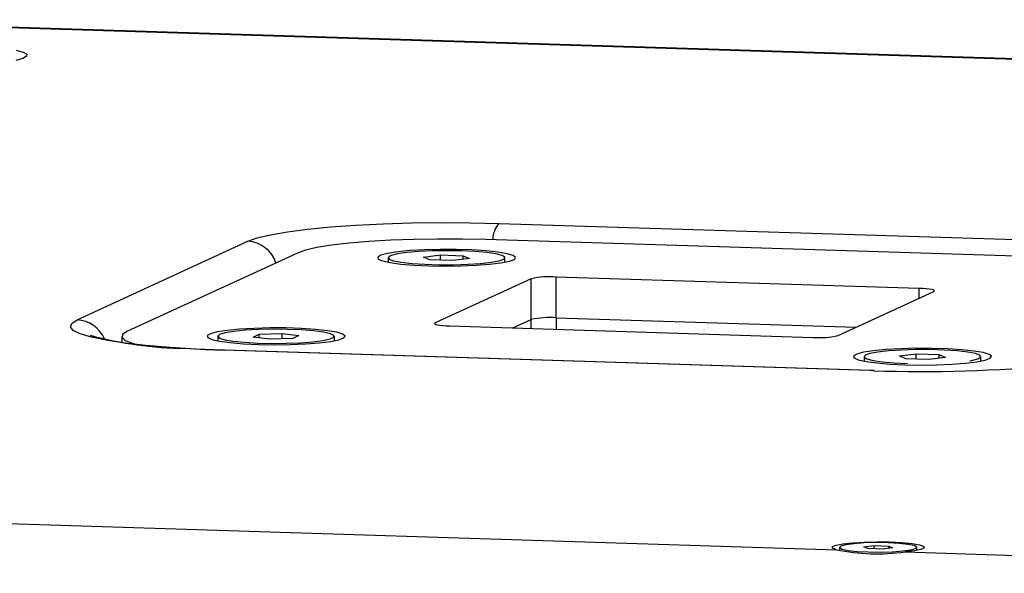
# Model space of a CAD drawing. Units: millimetres. Extents: x -2679 to 3061, y -1664 to 2343.
# Drawn here: x 2029 to 2189, y 1875 to 1965 of the extents above; entities that cross this region are included whole.
import ezdxf

# ---------------------------------------------------------------- set-up
doc = ezdxf.new("R2010")
doc.units = ezdxf.units.MM
doc.header["$MEASUREMENT"] = 0
doc.layers.get('0').update_dxf_attribs({"lineweight": 0})

msp = doc.modelspace()

# ---------------------------------------------------------------- linework, layer by layer
at = {"color": 18, "lineweight": 25, "true_color": 0x000000}
for p, q in [((2446.41, 1950.29), (1988.74, 1964.69)), ((2446.84, 1950.38), (1989.16, 1964.78)), ((2106.91, 1931.77), (2211.66, 1928.47)), ((2209.53, 1925.84), (2104.78, 1929.14)), ((2038.54, 1916.13), (2066.18, 1928.87)), ((2074.23, 1926.96), (2046.6, 1914.22)), ((2088.96, 1926.19), (2088.96, 1925.46)), ((2094.69, 1926.31), (2097.4, 1926.65)), ((2095.7, 1925.86), (2094.69, 1926.31)), ((2099.42, 1925.75), (2095.7, 1925.86)), ((2097.4, 1926.65), (2101.12, 1926.53)), ((2097.4, 1925.81), (2097.4, 1926.65)), ((2102.13, 1926.08), (2099.42, 1925.75)), ((2101.12, 1926.53), (2102.13, 1926.08)), ((2101.12, 1925.96), (2101.12, 1926.53)), ((2107.86, 1925.47), (2107.86, 1926.2)), ((2112.09, 1922.78), (2096.57, 1915.63)), ((2112.1, 1916.17), (2112.09, 1922.78)), ((2174.99, 1921.22), (2116.16, 1923.07)), ((2116.17, 1916.46), (2116.16, 1923.07)), ((2161.84, 1913.58), (2177.36, 1920.73)), ((2116.17, 1916.46), (2164.77, 1914.93)), ((2098.95, 1915.14), (2157.77, 1913.29)), ((2109.17, 1914.82), (2112.1, 1916.17)), ((2045.78, 1913.45), (2045.78, 1912.52)), ((2061.33, 1913.46), (2061.33, 1912.73)), ((2067.06, 1913.34), (2068.04, 1913.79)), ((2069.79, 1913.01), (2067.06, 1913.34)), ((2068.04, 1913.79), (2071.76, 1913.91)), ((2068.04, 1913.22), (2068.04, 1913.79)), ((2073.51, 1913.13), (2069.79, 1913.01)), ((2071.76, 1913.91), (2074.49, 1913.59)), ((2071.76, 1913.07), (2071.76, 1913.91)), ((2074.49, 1913.59), (2073.51, 1913.13)), ((2080.23, 1912.74), (2080.23, 1913.47)), ((2167.02, 1907.9), (2062.27, 1911.2)), ((2167.18, 1907.94), (2062.43, 1911.23)), ((2166.08, 1910.16), (2166.08, 1909.43)), ((2171.8, 1910.28), (2174.52, 1910.62)), ((2172.81, 1909.83), (2171.8, 1910.28)), ((2176.54, 1909.72), (2172.81, 1909.83)), ((2174.52, 1910.62), (2178.24, 1910.5)), ((2174.52, 1909.78), (2174.52, 1910.62)), ((2179.25, 1910.05), (2176.54, 1909.72)), ((2178.24, 1910.5), (2179.25, 1910.05)), ((2178.24, 1909.92), (2178.24, 1910.5)), ((2184.98, 1909.44), (2184.98, 1910.17)), ((2167.69, 1907.92), (2167.18, 1907.94)), ((1947.1, 1885.62), (2161.57, 1878.87)), ((2166.03, 1879.33), (2167.72, 1879.54)), ((2167.72, 1879.54), (2170.05, 1879.47)), ((2167.72, 1879.02), (2167.72, 1879.54)), ((2162.08, 1879.25), (2162.08, 1878.76)), ((2166.66, 1879.05), (2166.03, 1879.33)), ((2168.98, 1878.98), (2166.66, 1879.05)), ((2170.68, 1879.18), (2168.98, 1878.98)), ((2170.05, 1879.47), (2170.68, 1879.18)), ((2170.05, 1879.11), (2170.05, 1879.47)), ((2172.71, 1878.52), (2283.17, 1875.05)), ((2174.63, 1878.77), (2174.63, 1879.26))]:
    msp.add_line(p, q, dxfattribs=at)
at = {"color": 8, "lineweight": 25, "true_color": 0x808080}
for p, q in [((2174.99, 1919.64), (2174.99, 1921.22)), ((2116.17, 1916.46), (2116.17, 1914.6)), ((2096.58, 1915.43), (2096.57, 1915.63)), ((2112.1, 1914.73), (2112.1, 1916.17)), ((2062.43, 1911.23), (2062.27, 1911.2)), ((2167.18, 1907.94), (2167.02, 1907.9)), ((2167.6, 1907.88), (2167.02, 1907.9))]:
    msp.add_line(p, q, dxfattribs=at)
at = {"color": 18, "lineweight": 25, "true_color": 0x000000}
for points in [[(2028.66, 1959.86), (2029.8, 1959.54), (2030.37, 1959.19), (2030.36, 1958.84), (2029.76, 1958.49), (2028.6, 1958.16)], [(2066.18, 1928.87), (2067.71, 1929.41), (2069.88, 1929.93), (2072.62, 1930.4), (2075.89, 1930.82), (2079.62, 1931.18), (2083.73, 1931.48), (2088.13, 1931.7), (2092.75, 1931.84), (2097.48, 1931.9), (2102.24, 1931.87), (2106.91, 1931.77)], [(2104.78, 1929.14), (2100.92, 1929.22), (2097, 1929.23), (2093.12, 1929.16), (2089.36, 1929.02), (2085.82, 1928.81), (2082.6, 1928.54), (2079.76, 1928.21), (2077.39, 1927.83), (2075.53, 1927.41), (2074.23, 1926.96)], [(2095.55, 1924.88), (2098.13, 1924.84), (2100.72, 1924.87), (2103.18, 1924.97), (2105.39, 1925.14), (2107.22, 1925.36), (2108.58, 1925.63), (2109.39, 1925.93), (2109.6, 1926.25), (2109.21, 1926.56), (2108.25, 1926.85), (2106.75, 1927.11), (2104.8, 1927.32), (2102.5, 1927.47), (2099.99, 1927.54), (2097.39, 1927.55), (2094.84, 1927.48), (2092.49, 1927.35), (2090.46, 1927.15), (2088.85, 1926.9), (2087.76, 1926.61), (2087.25, 1926.3), (2087.33, 1925.99), (2088.02, 1925.68), (2089.26, 1925.41), (2090.99, 1925.17), (2093.13, 1924.99), (2095.55, 1924.88)], [(2100.82, 1927.31), (2098.47, 1927.34), (2096.12, 1927.31), (2093.91, 1927.2), (2091.98, 1927.03), (2090.46, 1926.81), (2089.44, 1926.55), (2088.98, 1926.27), (2089.11, 1925.98), (2089.83, 1925.71), (2091.09, 1925.47), (2092.8, 1925.27), (2094.87, 1925.13), (2097.16, 1925.06), (2099.53, 1925.06), (2101.83, 1925.13), (2103.91, 1925.27), (2105.65, 1925.46), (2106.93, 1925.71), (2107.68, 1925.98), (2107.84, 1926.27), (2107.41, 1926.55), (2106.42, 1926.81), (2104.92, 1927.03), (2103.01, 1927.2), (2100.82, 1927.31)], [(2177.36, 1920.73), (2177.46, 1920.81), (2177.44, 1920.89), (2177.29, 1920.97), (2177.02, 1921.04), (2176.63, 1921.1), (2176.15, 1921.15), (2175.6, 1921.2), (2174.99, 1921.22)], [(2062.27, 1911.2), (2057.77, 1911.38), (2053.54, 1911.64), (2049.65, 1911.97), (2046.2, 1912.37), (2043.24, 1912.82), (2040.85, 1913.32), (2039.06, 1913.85), (2037.92, 1914.41), (2037.45, 1914.98), (2037.66, 1915.56), (2038.54, 1916.13)], [(2067.92, 1912.14), (2070.49, 1912.1), (2073.08, 1912.13), (2075.55, 1912.23), (2077.76, 1912.4), (2079.59, 1912.63), (2080.94, 1912.9), (2081.75, 1913.2), (2081.97, 1913.51), (2081.58, 1913.82), (2080.61, 1914.12), (2079.11, 1914.37), (2077.16, 1914.58), (2074.87, 1914.73), (2072.36, 1914.81), (2069.76, 1914.81), (2067.21, 1914.75), (2064.86, 1914.61), (2062.83, 1914.41), (2061.22, 1914.16), (2060.13, 1913.88), (2059.61, 1913.57), (2059.7, 1913.25), (2060.38, 1912.95), (2061.63, 1912.67), (2063.36, 1912.44), (2065.5, 1912.26), (2067.92, 1912.14)], [(2061.64, 1913.75), (2061.33, 1913.46), (2061.61, 1913.18), (2062.46, 1912.91), (2063.84, 1912.68), (2065.66, 1912.49), (2067.8, 1912.37), (2070.12, 1912.32), (2072.49, 1912.33), (2074.74, 1912.42), (2076.75, 1912.58), (2078.38, 1912.78), (2079.54, 1913.04), (2080.14, 1913.31), (2080.16, 1913.6), (2079.58, 1913.88), (2078.46, 1914.13), (2076.85, 1914.34), (2074.86, 1914.5), (2072.61, 1914.59), (2070.24, 1914.61), (2067.91, 1914.55), (2065.76, 1914.43), (2063.93, 1914.25), (2062.52, 1914.02), (2061.64, 1913.75)], [(2096.57, 1915.63), (2096.47, 1915.55), (2096.49, 1915.47), (2096.65, 1915.4), (2096.92, 1915.33), (2097.3, 1915.26), (2097.78, 1915.21), (2098.34, 1915.17), (2098.95, 1915.14)], [(2046.6, 1914.22), (2045.9, 1913.75), (2045.82, 1913.28), (2046.34, 1912.8), (2047.47, 1912.35), (2048.02, 1912.19)], [(2172.67, 1908.85), (2175.24, 1908.81), (2177.83, 1908.84), (2180.3, 1908.94), (2182.51, 1909.11), (2184.34, 1909.33), (2185.69, 1909.6), (2186.5, 1909.9), (2186.72, 1910.22), (2186.33, 1910.53), (2185.36, 1910.82), (2183.86, 1911.08), (2181.91, 1911.29), (2179.62, 1911.43), (2177.11, 1911.51), (2174.51, 1911.52), (2171.96, 1911.45), (2169.61, 1911.32), (2167.58, 1911.12), (2165.97, 1910.87), (2164.88, 1910.58), (2164.36, 1910.27), (2164.45, 1909.96), (2165.13, 1909.65), (2166.38, 1909.38), (2168.11, 1909.14), (2170.25, 1908.96), (2172.67, 1908.85)], [(2183.18, 1909.5), (2183.47, 1909.55), (2184.49, 1909.81), (2184.95, 1910.09), (2184.82, 1910.38), (2184.1, 1910.65), (2182.85, 1910.9), (2181.13, 1911.09), (2179.06, 1911.23), (2176.77, 1911.3), (2174.4, 1911.3), (2172.1, 1911.23), (2170.02, 1911.1), (2168.28, 1910.9), (2167, 1910.66), (2166.26, 1910.38), (2166.09, 1910.1), (2166.52, 1909.81), (2167.51, 1909.55), (2169.01, 1909.33), (2170.92, 1909.16), (2173.12, 1909.05), (2173.12, 1909.05)], [(2161.57, 1878.87), (2160.97, 1879.12), (2160.95, 1879.37), (2161.52, 1879.62), (2162.63, 1879.84), (2164.2, 1880.01), (2166.09, 1880.12), (2168.17, 1880.16), (2170.26, 1880.13), (2172.19, 1880.04), (2173.83, 1879.88), (2175.02, 1879.67), (2175.69, 1879.43), (2175.78, 1879.17), (2175.28, 1878.92), (2174.23, 1878.7), (2172.71, 1878.52)], [(2166.75, 1878.52), (2168.7, 1878.5), (2170.62, 1878.55), (2172.32, 1878.67), (2173.63, 1878.85), (2174.42, 1879.07), (2174.62, 1879.3), (2174.2, 1879.54), (2173.21, 1879.74), (2171.75, 1879.9), (2169.95, 1879.99), (2168, 1880.02), (2166.08, 1879.97), (2164.38, 1879.85), (2163.08, 1879.67), (2162.28, 1879.45), (2162.09, 1879.21), (2162.5, 1878.98), (2163.49, 1878.77), (2164.95, 1878.61), (2166.75, 1878.52)]]:
    msp.add_lwpolyline(points, dxfattribs=at)
at = {"color": 8, "lineweight": 25, "true_color": 0x808080}
for points in [[(2106.91, 1931.77), (2106.26, 1931.03), (2105.89, 1930.09), (2105.85, 1929.1)], [(2070.76, 1925.35), (2070.11, 1927.36), (2068.29, 1928.76), (2066.18, 1928.87)], [(2042.97, 1913.03), (2042.22, 1914.84), (2040.5, 1916.04), (2038.54, 1916.13)]]:
    msp.add_open_spline(points, degree=3, dxfattribs=at)
at = {"color": 18, "lineweight": 25, "true_color": 0x000000}
for points in [[(2116.16, 1923.07), (2114.8, 1923.17), (2113.43, 1923.08), (2112.09, 1922.78)], [(2116.17, 1916.46), (2114.8, 1916.56), (2113.43, 1916.46), (2112.1, 1916.17)], [(2040.63, 1913.65), (2045.66, 1912.26), (2050.85, 1911.55), (2056.07, 1911.52)], [(2157.77, 1913.29), (2159.13, 1913.19), (2160.51, 1913.29), (2161.84, 1913.58)], [(2056.07, 1911.52), (2058.19, 1911.39), (2060.31, 1911.29), (2062.43, 1911.23)], [(2167.6, 1907.88), (2177.53, 1907.56), (2187.47, 1907.86), (2197.36, 1908.77)], [(2161.57, 1878.87), (2165.24, 1878.12), (2169, 1878), (2172.71, 1878.52)]]:
    msp.add_open_spline(points, degree=3, dxfattribs=at)

doc.saveas('drawing.dxf')
